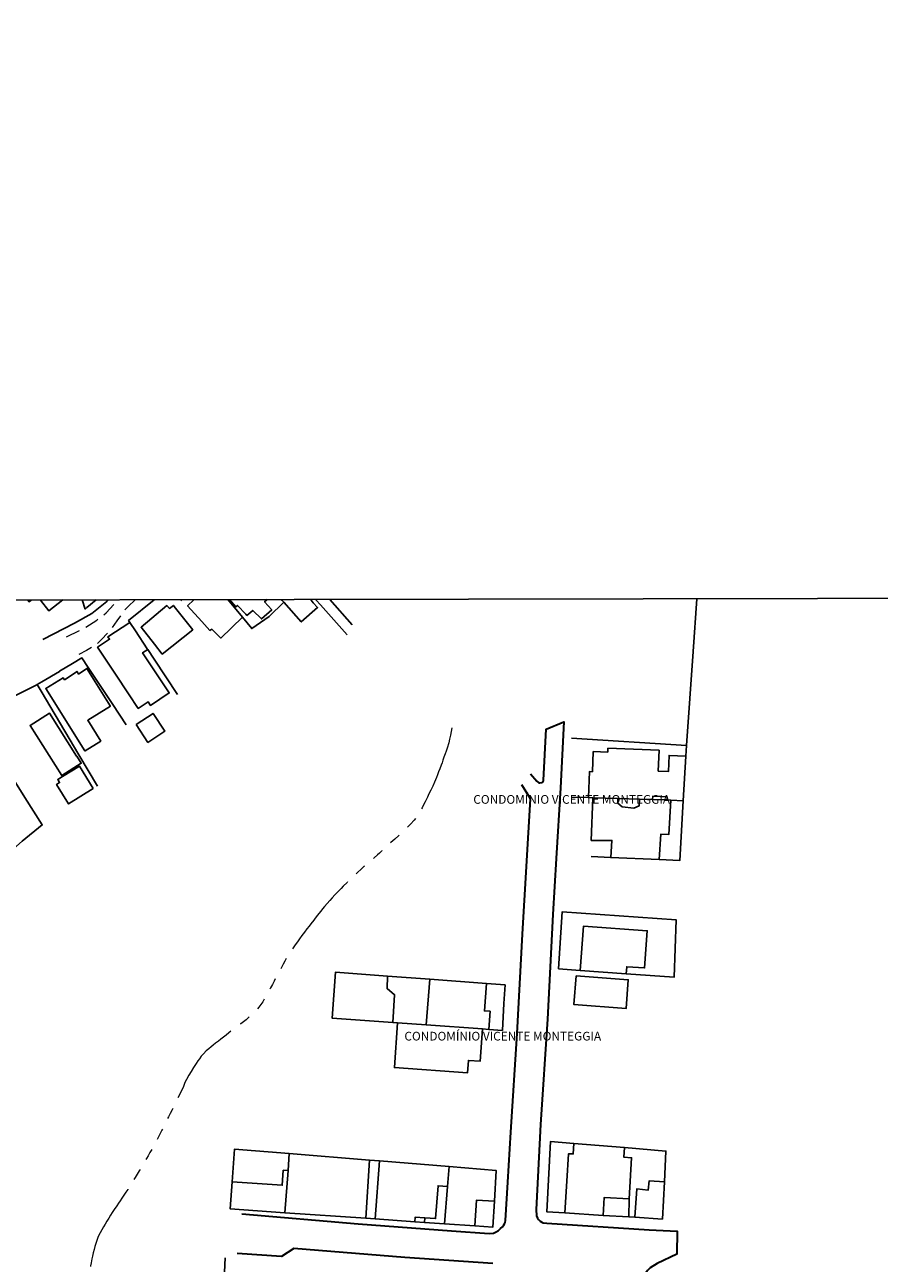
# Model space of a CAD drawing. Units: millimetres. Extents: x 277367 to 280728, y 1665691 to 1668896.
# Drawn here: x 278537 to 278685, y 1668683 to 1668896 of the extents above; entities that cross this region are included whole.
import ezdxf

# ---------------------------------------------------------------- set-up
doc = ezdxf.new("R2010")
doc.units = ezdxf.units.MM
doc.header["$MEASUREMENT"] = 0
doc.header["$PDMODE"] = 2
doc.header["$PDSIZE"] = 2
doc.linetypes.add('HIDDEN', pattern=[0.375, 0.25, -0.125])
doc.linetypes.add('Intermitente', pattern=[48, 15, -2, 2, -2, 2, -2, 2, -2, 2, -2, 15])
for name, color, linetype in [('_cotas', 7, 'Continuous'), ('Cerca', 8, 'Cerca'), ('Edificacoes', 2, 'Continuous'), ('Muro_Grade', 8, 'Continuous'), ('Topon_Diversos', 7, 'Continuous')]:
    doc.layers.add(name, color=color, linetype=linetype)
doc.layers.add('Malha', color=7, linetype='Continuous', plot=False)
for name, color, linetype, lineweight in [('Nao_Pavimentada_S_Mfio', 10, 'HIDDEN', 15), ('Pavimentacao_Nao_Asfaltica_Mfio', 10, 'Continuous', 30), ('Rio_Intermitente', 5, 'Intermitente', 9)]:
    doc.layers.add(name, color=color, linetype=linetype, lineweight=lineweight)
doc.styles.add('Arial', font='arial.ttf', dxfattribs={"height": 1.5})
doc.styles.get("Standard").update_dxf_attribs({"font": 'arial.ttf'})
doc.linetypes.add('Cerca', pattern='A,10,0,["X",Standard,S=1,R=0,X=0,Y=-0.5],0.1', length=10.1)
doc.dimstyles.new('AEROS UPV', dxfattribs={"dimtxt": 2, "dimasz": 2.5, "dimexe": 1.25, "dimexo": 0.625, "dimtad": 1, "dimdsep": 46, "dimtxsty": 'Standard', "dimblk": 'ARCHTICK', "dimcen": 2.5, "dimadec": 0, "dimazin": 0, "dimtfac": 1, "dimtmove": 0, "dimatfit": 3, "dimfxl": 1, "dimtzin": 0, "dimarcsym": 0})

# ---------------------------------------------------------------- blocks, each defined once
blk = doc.blocks.new('_ArchTick')
at = {"color": 0, "linetype": 'Continuous', "const_width": 0.15}
blk.add_lwpolyline([(-0.5, -0.5), (0.5, 0.5)], dxfattribs=at)
blk = doc.blocks.new('*D454')
at = {"layer": '_cotas', "color": 0, "lineweight": -2, "transparency": 16777216}
blk.add_line((278352.24, 1668740.74), (278342.01, 1668733.43), dxfattribs=at)
at = {"layer": 'Defpoints', "color": 0, "transparency": 16777216}
for p in [(278569.78, 1668896.28), (278342.01, 1668733.43)]:
    blk.add_point(p, dxfattribs=at)
at = {"layer": '_cotas', "color": 0, "lineweight": -2, "transparency": 16777216, "xscale": 2.5, "yscale": 2.5, "zscale": 2.5, "rotation": 215.5638726975519}
blk.add_blockref('_ArchTick', (278342.01, 1668733.43), dxfattribs=at)
at = {"layer": '_cotas', "color": 0, "transparency": 16777216, "insert": (278348.2, 1668739.88), "char_height": 2, "attachment_point": 5, "rotation": 35.5639}
blk.add_mtext('R280', dxfattribs=at)

msp = doc.modelspace()

# ---------------------------------------------------------------- linework, layer by layer
at = {"layer": 'Cerca', "flags": 128}
for points in [[(278551.582, 1668797.039), (278551.285, 1668796.755), (278548.674, 1668794.697), (278545.688, 1668793.002), (278540.25, 1668790.191)], [(278581.816, 1668796.65), (278579.303, 1668794.18), (278576.287, 1668792.099), (278574.719, 1668794.061)], [(278587.3, 1668797.109), (278587.415, 1668796.98), (278588.146, 1668796.164), (278592.772, 1668790.995)], [(278589.781, 1668797.114), (278593.647, 1668792.717)], [(278539.234, 1668782.412), (278540.059, 1668782.903), (278543.078, 1668784.7), (278543.115, 1668784.722), (278545.331, 1668786.041), (278546.976, 1668787.02), (278548.079, 1668785.363), (278552.31, 1668779.003), (278554.641, 1668775.5)], [(278528.25, 1668777.001), (278539.104, 1668782.335), (278539.234, 1668782.412)], [(278539.234, 1668782.412), (278539.917, 1668781.265), (278546.426, 1668770.325), (278549.643, 1668764.917)]]:
    msp.add_lwpolyline(points, dxfattribs=at)
msp.add_lwpolyline([(278528.25, 1668777.001), (278519.139, 1668771.757), (278524.739, 1668762.566), (278531.736, 1668751.072), (278536.676, 1668755.409), (278540.133, 1668758.196), (278537.13, 1668762.948), (278532.285, 1668770.615)], close=True, dxfattribs=at)
at = {"layer": 'Edificacoes', "flags": 128}
for points in [[(278538.242, 1668797.013), (278537.857, 1668796.716), (278537.628, 1668797.012)], [(278543.671, 1668797.024), (278541.262, 1668795.164), (278539.832, 1668797.017)], [(278549.453, 1668797.035), (278547.842, 1668795.702), (278547.55, 1668795.461), (278547.006, 1668797.03)], [(278574.719, 1668794.061), (278570.933, 1668790.442), (278569.375, 1668791.973), (278569.066, 1668791.785), (278567.67, 1668793.311), (278565.213, 1668795.998), (278566.28, 1668797.068)], [(278572.14, 1668797.079), (278574.719, 1668794.061)], [(278578.954, 1668797.093), (278578.518, 1668796.718), (278579.734, 1668795.305), (278577.947, 1668793.766), (278576.46, 1668795.217), (278575.468, 1668794.354), (278575.257, 1668794.575), (278573.808, 1668796.093), (278573.53, 1668795.854), (278572.475, 1668797.08)], [(278586.405, 1668797.107), (278586.522, 1668796.975), (278586.912, 1668796.535), (278587.641, 1668795.711), (278584.841, 1668793.233), (278581.816, 1668796.65), (278581.569, 1668796.929), (278581.42, 1668797.098)]]:
    msp.add_lwpolyline(points, dxfattribs=at)
for points in [[(278562.901, 1668795.906), (278566.101, 1668791.876), (278560.843, 1668787.701), (278559.48, 1668789.418), (278557.184, 1668792.311), (278561.649, 1668796.057), (278562.099, 1668795.561), (278562.759, 1668796.085)], [(278558.328, 1668788.504), (278557.454, 1668787.923), (278562.055, 1668780.998), (278558.799, 1668778.835), (278558.388, 1668779.453), (278556.692, 1668778.326), (278555.038, 1668780.816), (278552.78, 1668784.215), (278550.811, 1668787.179), (278549.684, 1668788.875), (278551.753, 1668790.249), (278551.476, 1668790.666), (278555.234, 1668793.162), (278556.223, 1668791.673), (278558.259, 1668788.607)], [(278547.5, 1668770.999), (278540.742, 1668781.756), (278540.753, 1668781.762), (278543.744, 1668783.581), (278543.987, 1668783.258), (278546.134, 1668784.692), (278546.405, 1668784.239), (278547.836, 1668785.202), (278551.873, 1668778.731), (278551.881, 1668778.718), (278547.97, 1668776.261), (278550.224, 1668772.674), (278547.516, 1668770.973)], [(278546.065, 1668770.096), (278546.084, 1668770.066), (278546.857, 1668768.846), (278543.499, 1668766.719), (278538.02, 1668775.368), (278541.377, 1668777.495)], [(278556.354, 1668775.535), (278559.272, 1668777.437), (278561.278, 1668774.359), (278558.36, 1668772.457)], [(278651.238, 1668770.073), (278650.784, 1668762.362), (278648.602, 1668762.509), (278647.983, 1668762.527), (278648.004, 1668763.047), (278645.512, 1668763.146), (278645.49, 1668762.598), (278643.241, 1668762.663), (278639.478, 1668762.771), (278635.152, 1668762.895), (278634.404, 1668762.916), (278634.583, 1668767.399), (278635.095, 1668767.378), (278635.235, 1668770.87), (278637.734, 1668770.77), (278637.761, 1668771.444), (278646.605, 1668771.09), (278646.461, 1668767.499), (278648.229, 1668767.428), (278648.339, 1668770.189)], [(278548.93, 1668764.466), (278544.677, 1668761.842), (278542.604, 1668765.203), (278543.12, 1668765.521), (278542.796, 1668766.047), (278543.605, 1668766.546), (278546.532, 1668768.352)], [(278648.602, 1668762.509), (278648.283, 1668756.547), (278646.894, 1668756.598), (278646.619, 1668752.215), (278638.255, 1668752.585), (278638.468, 1668755.523), (278634.88, 1668755.526), (278635.152, 1668762.895), (278639.478, 1668762.771), (278639.459, 1668761.983), (278640.249, 1668761.304), (278642.229, 1668761.098), (278643.175, 1668761.525), (278643.241, 1668762.663), (278645.49, 1668762.598), (278647.983, 1668762.527)], [(278640.919, 1668732.53), (278632.983, 1668733.102), (278633.532, 1668740.732), (278644.566, 1668739.937), (278644.103, 1668733.521), (278641.007, 1668733.744)], [(278632.287, 1668732.177), (278641.275, 1668731.497), (278640.902, 1668726.522), (278631.911, 1668727.203)], [(278607.005, 1668731.583), (278606.406, 1668723.707), (278601.465, 1668724.062), (278600.662, 1668724.12), (278600.952, 1668728.919), (278599.659, 1668729.963), (278599.71, 1668732.127)], [(278617.441, 1668726.048), (278617.217, 1668722.93), (278616.109, 1668723.009), (278606.406, 1668723.707), (278607.005, 1668731.583), (278616.806, 1668730.851), (278616.465, 1668726.118)], [(278601.465, 1668724.062), (278606.406, 1668723.707), (278616.109, 1668723.009), (278615.708, 1668717.434), (278613.687, 1668717.58), (278613.533, 1668715.44), (278600.91, 1668716.348)], [(278572.907, 1668696.618), (278573.287, 1668702.253), (278582.758, 1668701.484), (278582.548, 1668698.578), (278581.732, 1668698.627), (278581.561, 1668696.028)], [(278630.355, 1668691.246), (278630.688, 1668696.756), (278630.982, 1668701.478), (278631.778, 1668701.428), (278631.891, 1668703.254), (278640.638, 1668702.529), (278640.534, 1668700.853), (278641.86, 1668700.771), (278641.418, 1668693.661), (278637.137, 1668693.928), (278636.945, 1668690.836)], [(278582.021, 1668691.295), (278582.548, 1668698.578), (278582.758, 1668701.484), (278596.589, 1668700.361), (278596.009, 1668690.325)], [(278597.613, 1668690.213), (278598.337, 1668700.219), (278610.347, 1668699.244), (278610.1, 1668695.837), (278608.446, 1668695.957), (278608.035, 1668690.272), (278606.158, 1668690.408), (278604.525, 1668690.526), (278604.468, 1668689.738)], [(278606.119, 1668689.623), (278606.158, 1668690.408), (278608.035, 1668690.272), (278608.446, 1668695.957), (278610.1, 1668695.837), (278609.567, 1668689.384)], [(278642.388, 1668690.498), (278642.733, 1668695.392), (278644.732, 1668695.211), (278644.904, 1668696.821), (278647.508, 1668696.638), (278647.19, 1668690.199)], [(278636.945, 1668690.836), (278637.137, 1668693.928), (278641.418, 1668693.661), (278641.36, 1668690.562)], [(278614.806, 1668689.021), (278615.057, 1668693.453), (278618.176, 1668693.276), (278617.923, 1668688.805)]]:
    msp.add_lwpolyline(points, close=True, dxfattribs=at)
at = {"layer": 'Malha', "flags": 128}
msp.add_lwpolyline([(278312.466, 1668796.574), (278794.413, 1668797.512), (278795.48, 1668243.242), (278313.558, 1668242.303), (278312.466, 1668796.574)], close=True, dxfattribs=at)
at = {"layer": 'Muro_Grade', "flags": 128}
for points in [[(278563.5, 1668780.717), (278559.468, 1668786.788), (278558.328, 1668788.504), (278558.259, 1668788.607), (278556.223, 1668791.673), (278555.234, 1668793.162), (278555.036, 1668793.46), (278559.443, 1668797.055)], [(278564.067, 1668797.064), (278564.195, 1668796.933)], [(278572.14, 1668797.079), (278574.719, 1668794.061)], [(278651.348, 1668771.942), (278652.497, 1668788.121), (278653.093, 1668797.237)], [(278651.348, 1668771.942), (278631.485, 1668773.174)], [(278650.784, 1668762.362), (278651.238, 1668770.073), (278651.348, 1668771.942)], [(278631.448, 1668763.001), (278634.404, 1668762.916), (278635.152, 1668762.895), (278639.478, 1668762.771), (278643.241, 1668762.663), (278645.49, 1668762.598), (278647.983, 1668762.527), (278648.602, 1668762.509), (278650.784, 1668762.362)], [(278650.784, 1668762.362), (278650.178, 1668752.057), (278646.619, 1668752.215), (278638.255, 1668752.585), (278634.883, 1668752.734)], [(278571.697, 1668683.5), (278571.581, 1668681.06), (278571.091, 1668670.781), (278570.751, 1668663.637)]]:
    msp.add_lwpolyline(points, dxfattribs=at)
for points in [[(278629.244, 1668733.371), (278629.844, 1668743.184), (278649.572, 1668741.83), (278649.188, 1668731.935), (278640.919, 1668732.53), (278632.983, 1668733.102)], [(278599.71, 1668732.127), (278607.005, 1668731.583), (278616.806, 1668730.851), (278620.015, 1668730.611), (278619.786, 1668727.415), (278619.546, 1668722.762), (278617.217, 1668722.93), (278616.109, 1668723.009), (278606.406, 1668723.707), (278601.465, 1668724.062), (278600.662, 1668724.12), (278590.146, 1668724.875), (278590.74, 1668732.797)], [(278573.287, 1668702.253), (278572.907, 1668696.618), (278572.591, 1668691.949), (278582.021, 1668691.295), (278596.009, 1668690.325), (278597.613, 1668690.213), (278604.468, 1668689.738), (278606.119, 1668689.623), (278609.567, 1668689.384), (278614.806, 1668689.021), (278617.923, 1668688.805), (278618.176, 1668693.276), (278618.477, 1668698.584), (278610.347, 1668699.244), (278598.337, 1668700.219), (278596.589, 1668700.361), (278582.758, 1668701.484)], [(278631.891, 1668703.254), (278627.883, 1668703.587), (278627.243, 1668691.44), (278630.355, 1668691.246), (278636.945, 1668690.836), (278641.36, 1668690.562), (278642.388, 1668690.498), (278647.19, 1668690.199), (278647.508, 1668696.638), (278647.769, 1668701.937), (278640.638, 1668702.529)]]:
    msp.add_lwpolyline(points, close=True, dxfattribs=at)
at = {"layer": 'Nao_Pavimentada_S_Mfio', "ltscale": 10, "flags": 128}
for points in [[(278544.308, 1668790.67), (278547.243, 1668792.095), (278549.525, 1668793.56), (278551.166, 1668794.819), (278552.877, 1668796.676), (278553.215, 1668797.043)], [(278556.186, 1668797.048), (278554.981, 1668795.924), (278554.062, 1668794.932), (278553.027, 1668793.398), (278552.081, 1668792.141), (278551.217, 1668791.11), (278550.522, 1668790.393), (278549.333, 1668789.228), (278547.766, 1668788.278), (278546.399, 1668787.561), (278545.857, 1668787.417)]]:
    msp.add_lwpolyline(points, dxfattribs=at)
at = {"layer": 'Pavimentacao_Nao_Asfaltica_Mfio', "flags": 128}
for points in [[(278624.38, 1668767.021), (278625.503, 1668765.746), (278625.822, 1668765.496), (278626.039, 1668765.477), (278626.448, 1668765.517), (278626.6, 1668765.621), (278626.639, 1668765.96), (278627.091, 1668774.739), (278630.133, 1668775.995), (278629.557, 1668764.625), (278628.812, 1668752.403), (278628.288, 1668742.728), (278627.356, 1668724.673), (278626.109, 1668706.49), (278625.366, 1668691.858), (278625.468, 1668690.769), (278625.633, 1668690.351), (278625.809, 1668690.11), (278626.097, 1668689.825), (278626.387, 1668689.653), (278626.62, 1668689.557), (278627.222, 1668689.468), (278644.895, 1668688.312)], [(278574.603, 1668691.106), (278594.664, 1668689.403), (278610.76, 1668688.181), (278617.263, 1668687.728), (278618.018, 1668687.779), (278618.486, 1668687.98), (278618.882, 1668688.25), (278619.233, 1668688.563), (278619.561, 1668688.846), (278619.759, 1668689.093), (278619.929, 1668689.363), (278620.022, 1668689.611), (278620.08, 1668689.972), (278620.482, 1668696.562), (278621.035, 1668705.219), (278622.094, 1668722.235), (278623.033, 1668739.37), (278624.379, 1668762.691), (278622.934, 1668765.14)], [(278644.895, 1668688.312), (278649.737, 1668688.083), (278649.652, 1668684.148), (278646.259, 1668682.512), (278645.07, 1668681.762), (278644.607, 1668681.311), (278644.318, 1668680.907), (278644.134, 1668680.591), (278643.954, 1668679.632), (278643.605, 1668671.664), (278642.764, 1668657.607), (278641.779, 1668641.775), (278641.766, 1668640.911), (278641.82, 1668640.484), (278642.135, 1668640.007), (278642.445, 1668639.658), (278642.658, 1668639.452), (278642.768, 1668639.356)], [(278617.904, 1668682.504), (278602.718, 1668683.589), (278583.576, 1668685.114), (278581.432, 1668683.72), (278573.787, 1668684.243)]]:
    msp.add_lwpolyline(points, dxfattribs=at)
at = {"layer": 'Rio_Intermitente', "flags": 128}
msp.add_lwpolyline([(278610.804, 1668774.983), (278610.695, 1668774.31), (278610.579, 1668773.707), (278610.445, 1668773.008), (278610.298, 1668772.348), (278610.009, 1668771.465), (278609.825, 1668770.957), (278609.653, 1668770.448), (278609.475, 1668769.921), (278609.29, 1668769.387), (278609.137, 1668768.924), (278608.964, 1668768.492), (278608.755, 1668767.907), (278608.552, 1668767.392), (278608.356, 1668766.859), (278608.177, 1668766.408), (278607.857, 1668765.607), (278607.537, 1668764.895), (278607.21, 1668764.228), (278606.883, 1668763.573), (278606.606, 1668763.02), (278606.205, 1668762.2), (278605.934, 1668761.679), (278605.681, 1668761.177), (278605.268, 1668760.383), (278604.793, 1668759.613), (278604.354, 1668759.047), (278603.692, 1668758.367), (278603.272, 1668757.946), (278602.814, 1668757.514), (278602.412, 1668757.1), (278602.01, 1668756.725), (278601.651, 1668756.394), (278600.977, 1668755.738), (278600.321, 1668755.152), (278599.622, 1668754.509), (278599.195, 1668754.121), (278598.718, 1668753.733), (278598.316, 1668753.357), (278597.976, 1668753.033), (278597.437, 1668752.53), (278596.911, 1668752.078), (278596.274, 1668751.549), (278595.649, 1668751.021), (278595.172, 1668750.594), (278594.535, 1668749.99), (278594.059, 1668749.55), (278593.582, 1668749.099), (278593.149, 1668748.679), (278592.741, 1668748.297), (278592.073, 1668747.622), (278591.726, 1668747.266), (278591.077, 1668746.623), (278590.625, 1668746.158), (278590.143, 1668745.624), (278589.748, 1668745.153), (278589.296, 1668744.651), (278588.876, 1668744.155), (278588.523, 1668743.741), (278588.208, 1668743.353), (278587.584, 1668742.571), (278587.269, 1668742.157), (278587.252, 1668742.135), (278586.979, 1668741.769), (278586.509, 1668741.146), (278586.181, 1668740.745), (278585.804, 1668740.256), (278585.372, 1668739.709), (278584.927, 1668739.124), (278584.544, 1668738.577), (278584.167, 1668738.036), (278583.803, 1668737.521), (278583.451, 1668737.019), (278582.994, 1668736.395), (278582.969, 1668736.37), (278582.734, 1668735.963), (278582.253, 1668735.149), (278582, 1668734.673), (278581.741, 1668734.164), (278581.488, 1668733.7), (278581.242, 1668733.243), (278580.983, 1668732.747), (278580.711, 1668732.276), (278580.366, 1668731.679), (278580.144, 1668731.247), (278579.86, 1668730.7), (278579.552, 1668730.09), (278579.231, 1668729.492), (278578.892, 1668728.889), (278578.546, 1668728.291), (278578.188, 1668727.706), (278577.861, 1668727.242), (278577.496, 1668726.778), (278577.138, 1668726.345), (278576.693, 1668725.887), (278576.229, 1668725.41), (278575.752, 1668724.971), (278575.3, 1668724.595), (278574.873, 1668724.245), (278574.421, 1668723.907), (278573.982, 1668723.582), (278572.762, 1668722.709), (278572.354, 1668722.34), (278571.859, 1668721.958), (278571.401, 1668721.563), (278570.967, 1668721.232), (278570.546, 1668720.914), (278570.057, 1668720.563), (278569.624, 1668720.22), (278569.259, 1668719.92), (278568.856, 1668719.583), (278568.448, 1668719.201), (278567.935, 1668718.685), (278567.551, 1668718.291), (278567.248, 1668717.865), (278566.958, 1668717.477), (278566.686, 1668717.07), (278566.236, 1668716.352), (278565.835, 1668715.671), (278565.458, 1668715.029), (278565.033, 1668714.273), (278564.761, 1668713.79), (278564.49, 1668713.091), (278564.263, 1668712.563), (278564.004, 1668712.03), (278563.757, 1668711.521), (278563.529, 1668711.044), (278563.129, 1668710.11), (278562.882, 1668709.64), (278562.549, 1668709.03), (278562.222, 1668708.413), (278561.939, 1668707.854), (278561.624, 1668707.276), (278561.341, 1668706.678), (278561.07, 1668706.106), (278560.792, 1668705.553), (278560.552, 1668705.051), (278560.305, 1668704.594), (278560.028, 1668704.028), (278559.738, 1668703.45), (278559.38, 1668702.839), (278559.047, 1668702.229), (278558.72, 1668701.676), (278558.412, 1668701.129), (278558.14, 1668700.646), (278557.813, 1668700.093), (278557.264, 1668699.146), (278556.881, 1668698.548), (278556.511, 1668697.951), (278556.159, 1668697.398), (278555.863, 1668696.889), (278555.591, 1668696.431), (278555.314, 1668695.967), (278554.875, 1668695.312), (278554.554, 1668694.829), (278554.208, 1668694.308), (278553.887, 1668693.824), (278553.578, 1668693.367), (278553.27, 1668692.922), (278552.986, 1668692.502), (278552.522, 1668691.86), (278552.189, 1668691.338), (278551.93, 1668690.893), (278551.603, 1668690.378), (278551.288, 1668689.825), (278550.992, 1668689.329), (278550.702, 1668688.84), (278550.43, 1668688.331), (278550.153, 1668687.816), (278549.807, 1668687.206), (278549.549, 1668686.507), (278549.383, 1668686.005), (278549.224, 1668685.459), (278549.077, 1668684.926), (278548.911, 1668684.36), (278548.782, 1668683.808), (278548.66, 1668683.325), (278548.544, 1668682.633), (278548.478, 1668682.131), (278548.411, 1668681.63), (278548.328, 1668680.741), (278548.304, 1668680.271), (278548.239, 1668679.439), (278548.179, 1668678.881), (278548.132, 1668678.081), (278548.084, 1668677.598), (278548.048, 1668677.128), (278547.946, 1668676.195), (278547.879, 1668675.706), (278547.789, 1668674.938), (278547.699, 1668673.966), (278547.645, 1668673.401), (278547.604, 1668672.849), (278547.544, 1668672.303), (278547.477, 1668671.776), (278547.417, 1668671.23), (278547.351, 1668670.411), (278547.31, 1668669.884), (278547.274, 1668669.414), (278547.208, 1668668.849), (278547.135, 1668668.265), (278547.057, 1668667.687), (278546.966, 1668667.122), (278546.868, 1668666.538), (278546.765, 1668665.985), (278546.673, 1668665.471), (278546.508, 1668664.779), (278546.33, 1668664.201), (278546.14, 1668663.572), (278545.943, 1668662.974), (278545.716, 1668662.345), (278545.507, 1668661.723), (278545.31, 1668661.138), (278545.126, 1668660.643), (278544.954, 1668660.135), (278544.794, 1668659.652), (278544.597, 1668659.105), (278544.419, 1668658.565), (278544.229, 1668658), (278544.007, 1668657.415), (278543.798, 1668656.831), (278543.626, 1668656.31), (278543.43, 1668655.738), (278543.172, 1668655.001), (278542.975, 1668654.531), (278542.79, 1668654.036), (278542.605, 1668653.578), (278542.396, 1668653.095), (278542.193, 1668652.631), (278541.749, 1668651.767), (278541.527, 1668651.36), (278541.02, 1668650.635), (278540.681, 1668650.196), (278540.365, 1668649.783), (278540.05, 1668649.408), (278539.395, 1668648.72), (278538.188, 1668647.568), (278537.687, 1668647.18), (278537.074, 1668646.791), (278536.64, 1668646.511), (278536.151, 1668646.211), (278535.668, 1668645.943), (278535.184, 1668645.701), (278534.639, 1668645.471), (278534.044, 1668645.228), (278533.424, 1668645.011), (278532.754, 1668644.831), (278532.016, 1668644.671), (278531.501, 1668644.561), (278530.701, 1668644.439), (278530.099, 1668644.355), (278529.491, 1668644.264), (278528.945, 1668644.161), (278528.412, 1668644.084), (278527.481, 1668643.954), (278526.631, 1668643.857), (278525.843, 1668643.772), (278524.969, 1668643.624), (278524.466, 1668643.515), (278523.927, 1668643.38), (278523.393, 1668643.214), (278522.836, 1668642.971), (278522.216, 1668642.678), (278521.671, 1668642.397), (278521.2, 1668642.167), (278520.593, 1668641.823), (278520.054, 1668641.498), (278519.397, 1668641.09), (278518.772, 1668640.688), (278518.146, 1668640.287), (278517.62, 1668639.937), (278517.162, 1668639.593), (278516.697, 1668639.242), (278516.252, 1668638.873), (278515.788, 1668638.459), (278515.361, 1668638.071), (278514.983, 1668637.734), (278514.446, 1668637.066), (278514.069, 1668636.589), (278513.717, 1668636.048), (278513.39, 1668635.495), (278513.063, 1668634.904), (278512.779, 1668634.307), (278512.496, 1668633.684), (278512.237, 1668633.061), (278512.029, 1668632.438), (278511.838, 1668631.835), (278511.679, 1668631.314), (278511.52, 1668630.641), (278511.416, 1668629.961), (278511.295, 1668629.199), (278511.161, 1668628.361), (278510.997, 1668627.529), (278510.869, 1668626.71), (278510.766, 1668625.878), (278510.664, 1668625.072), (278510.579, 1668624.348), (278510.519, 1668623.777), (278510.441, 1668623.173), (278510.332, 1668622.323), (278510.204, 1668621.478), (278510.04, 1668620.557), (278509.888, 1668619.611), (278509.724, 1668618.69), (278509.578, 1668617.789), (278509.463, 1668616.982), (278509.372, 1668616.265), (278509.289, 1668615.262), (278509.266, 1668614.474), (278509.182, 1668613.624), (278509.111, 1668612.659), (278509.028, 1668611.706), (278508.956, 1668610.779), (278508.934, 1668609.967), (278508.9, 1668609.256), (278508.889, 1668608.862), (278508.872, 1668608.348), (278508.842, 1668607.847), (278508.813, 1668607.345), (278508.796, 1668606.818), (278508.798, 1668606.31), (278508.812, 1668605.803), (278508.816, 1668604.851), (278508.868, 1668604.089), (278508.939, 1668603.372), (278509.002, 1668602.826), (278509.079, 1668602.217), (278509.162, 1668601.589), (278509.245, 1668600.948), (278509.34, 1668600.345), (278509.442, 1668599.685), (278509.543, 1668599.051), (278509.675, 1668598.499), (278509.871, 1668597.617), (278510.028, 1668596.913), (278510.174, 1668596.133), (278510.332, 1668595.314), (278510.478, 1668594.47), (278510.605, 1668593.658), (278510.738, 1668592.891), (278510.845, 1668592.339), (278510.897, 1668591.552), (278510.932, 1668590.568), (278510.927, 1668590.054), (278510.886, 1668589.54), (278510.802, 1668588.701), (278510.754, 1668588.194), (278510.422, 1668587.228), (278510.176, 1668586.618), (278509.868, 1668585.906), (278509.504, 1668585.163), (278509.116, 1668584.432), (278508.764, 1668583.764), (278508.45, 1668583.173), (278508.197, 1668582.696), (278507.956, 1668582.245), (278507.691, 1668581.819), (278507.351, 1668581.304), (278506.931, 1668580.719), (278506.511, 1668580.134), (278506.085, 1668579.581), (278505.652, 1668579.059), (278505.269, 1668578.614), (278504.898, 1668578.232), (278504.304, 1668577.685), (278503.895, 1668577.315), (278503.481, 1668576.965), (278503.033, 1668576.641)], dxfattribs=at)

# ---------------------------------------------------------------- texts
at = {"layer": 'Topon_Diversos', "style": 'Arial'}
for p in [(278614.534, 1668761.86), (278602.639, 1668721.01)]:
    msp.add_text('CONDOMÍNIO VICENTE MONTEGGIA', height=1.5, dxfattribs=at).set_placement(p)

# ---------------------------------------------------------------- dimensions: what is measured, and where the dimension line sits
at = {"layer": '_cotas'}
dim = msp.add_radius_dim(center=(278569.779, 1668896.278), mpoint=(278342.008, 1668733.428), dimstyle='AEROS UPV', dxfattribs=at)
dim.commit()
dim.dimension.update_dxf_attribs({"geometry": '*D454', "text_midpoint": (278349.157, 1668738.539), "dimtype": 164})

doc.saveas('drawing.dxf')
